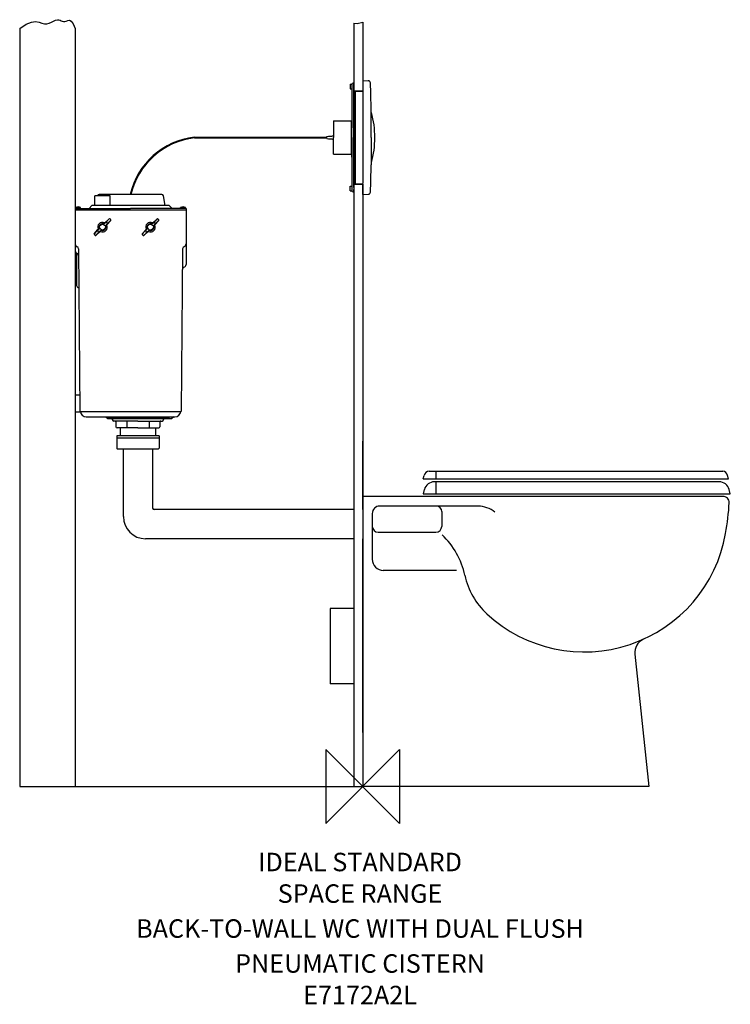
# Model space of a CAD drawing. Extents: x -464 to 497, y -295 to 1037.
import ezdxf
from ezdxf.enums import TextEntityAlignment as Align

# ---------------------------------------------------------------- set-up
doc = ezdxf.new("R2010")
doc.units = 0
doc.header["$LTSCALE"] = 75
doc.header["$MEASUREMENT"] = 0
doc.linetypes.add('HIDDEN', pattern=[9.525, 6.35, -3.175])
doc.layers.get('0').update_dxf_attribs({"linetype": 'CONTINUOUS'})
for name, color, linetype in [('DETAIL', 2, 'CONTINUOUS'), ('IDEALTXT', 7, 'CONTINUOUS'), ('ORIGIN', 6, 'CONTINUOUS')]:
    doc.layers.add(name, color=color, linetype=linetype)
doc.styles.get("Standard").update_dxf_attribs({"font": 'simplex'})

# ---------------------------------------------------------------- blocks, each defined once
blk = doc.blocks.new('ZPO')
at = {"layer": 'ORIGIN'}
blk.add_lwpolyline([(-50, 50), (-50, -50), (50, 50), (50, -50)], close=True, dxfattribs=at)

msp = doc.modelspace()

# ---------------------------------------------------------------- linework, layer by layer
at = {"layer": 'DETAIL'}
for p, q in [((-464.2, 1025.5), (-455.4, 1031.4)), ((-455.4, 1031.4), (-448.3, 1034.3)), ((-448.3, 1034.3), (-442.7, 1034.9)), ((-442.7, 1034.9), (-438.1, 1034.2)), ((-438.1, 1034.2), (-434.3, 1032.9)), ((-434.3, 1032.9), (-430.8, 1031.9)), ((-430.8, 1031.9), (-427.5, 1031.9)), ((-427.5, 1031.9), (-424.3, 1032.7)), ((-424.3, 1032.7), (-421.2, 1033.9)), ((-421.2, 1033.9), (-418.3, 1035.4)), ((-418.3, 1035.4), (-415.6, 1036.6)), ((-415.6, 1036.6), (-413.3, 1037.4)), ((-413.3, 1037.4), (-411.3, 1037.4)), ((-411.3, 1037.4), (-409.6, 1036.9)), ((-409.6, 1036.9), (-408.1, 1036.1)), ((-408.1, 1036.1), (-406.6, 1035.3)), ((-406.6, 1035.3), (-405, 1034.8)), ((-405, 1034.8), (-403.3, 1034.9)), ((-403.3, 1034.9), (-401.3, 1035.6)), ((-401.3, 1035.6), (-399.2, 1036.5)), ((-399.2, 1036.5), (-396.8, 1036.6)), ((-396.8, 1036.6), (-394.4, 1035.3)), ((-394.4, 1035.3), (-391.8, 1031.9)), ((-391.8, 1031.9), (-389.2, 1025.5)), ((-12.2, 1032.6), (-12.2, 335.2, 0)), ((-12.2, 1032.6, 0), (-7.6, 1032.3, 0)), ((-7.6, 1032.3, 0), (-0.2, 1033.9, 0)), ((-0.2, 1033.9, 0), (-0.2, 941, 0)), ((-464.2, 1025.5), (-464.2, 0, 0)), ((-389.2, 1025.5), (-389.2, 0, 0)), ((-0.2, 815, 0), (-0.2, 335.2)), ((-362.7, 786.1), (-362.7, 799.3)), ((-341.8, 799.3), (-362.7, 799.3)), ((-272, 801.1), (-356.5, 801.1)), ((-341.8, 786.1), (-341.8, 799.3)), ((-370.4, 782.2), (-366.6, 786.1)), ((-314.2, 786.1), (-366.6, 786.1)), ((-261.9, 786.1), (-314.2, 786.1)), ((-267.2, 786.1), (-269.5, 799)), ((-258.1, 782.2), (-261.9, 786.1)), ((-389.2, 782.2), (-314.2, 782.2)), ((-389.2, 782.2), (-389.2, 725)), ((-389.2, 780), (-239.2, 780)), ((-388.5, 783.2), (-381.9, 783.2)), ((-239.2, 782.2), (-314.2, 782.2)), ((-246.5, 783.2), (-239.9, 783.2)), ((-239.2, 782.2), (-239.2, 706.3)), ((-387.6, 721.8), (-387.2, 678)), ((-384.7, 727.5), (-382.7, 507.6)), ((-243.8, 727.5), (-245.8, 507.6)), ((-384.2, 675), (-384.2, 675)), ((-389.2, 530), (-382.9, 530)), ((-389.2, 507), (-382.2, 507)), ((-382.7, 507.6), (-245.8, 507.6)), ((-374.2, 500), (-254.3, 500)), ((-347.5, 500), (-345.2, 497.7)), ((-345.2, 497.7), (-258.2, 497.7)), ((-319.2, 494.5), (-319.2, 485.2)), ((-289.2, 494.5), (-289.2, 485.2)), ((-255.9, 500), (-258.2, 497.7)), ((-0.2, 374.8), (-0.2, 467.2, 0)), ((-12.2, 447.2), (-12.2, 374.8, 0)), ((89.6, 426.8), (486.9, 426.8)), ((99.4, 416.2), (99.4, 426.8)), ((81.7, 416.2), (83, 421)), ((81.7, 416.2), (494.7, 416.2)), ((494.7, 416.2), (493.4, 421)), ((83.2, 401.9), (81.7, 396.2)), ((482.2, 412.2), (96.8, 412.2)), ((99.4, 396.2), (99.4, 412.2)), ((497.2, 396.2), (495.7, 401.9)), ((-0.2, 392.4), (-0.2, 0)), ((487.8, 392.3), (-0.2, 392.3)), ((81.7, 396.2), (497.2, 396.2)), ((-0.2, 383.3), (-0.2, 317.3)), ((126.8, 379.3), (22.8, 379.4)), ((156, 379.3), (117.3, 379.3)), ((12.8, 369.4), (12.8, 307.4)), ((106.8, 372.3), (106.8, 352)), ((-12.2, 335.2, 0), (-12.2, 0, 0)), ((-12.2, 335.2, 0), (-12.2, 0, 0)), ((-0.2, 73), (-0.2, 335.2)), ((-0.2, 335.2), (-0.2, 0)), ((20.8, 344), (98.8, 344)), ((126.7, 292.3), (27.7, 292.4)), ((-12.2, 240.9), (-44.2, 240.9)), ((-44.2, 240.9), (-44.2, 138.9)), ((368, 179.1), (386.8, 0)), ((-12.2, 138.9), (-44.2, 138.9)), ((-464.2, 0, 0), (-0.2, 0)), ((386.8, 0), (-0.2, 0))]:
    msp.add_line(p, q, dxfattribs=at)
at = {"layer": 'DETAIL', "linetype": 'Continuous'}
for p, q in [((-17.2, 950, 0), (-14.7, 950, 0)), ((-17.2, 950, 0), (-17.2, 947, 0)), ((-17.2, 947, 0), (-17.2, 944, 0)), ((-14.7, 950, 0), (-14.7, 947, 0)), ((-14.7, 947, 0), (-14.7, 900.5, 0)), ((-12.2, 951.5, 0), (-13.2, 951.5, 0)), ((-12.2, 947, 0), (-12.2, 951.5, 0)), ((-12.2, 878, 0), (-12.2, 947, 0)), ((-0.2, 955), (-0.2, 940.6)), ((-0.2, 955), (7.3, 954.8)), ((-17.2, 944, 0), (-14.7, 944, 0)), ((-10.2, 940.2), (-0.2, 940.6)), ((-10.2, 940.2), (-10.2, 878)), ((-10.2, 906.5, 0), (-12.2, 906.5, 0)), ((11.3, 878), (11.3, 915)), ((-39.9, 900.5), (-15.2, 900.5)), ((-39.9, 900.5), (-39.9, 878)), ((-15.2, 878), (-15.2, 900.5)), ((-14.7, 904.5, 0), (-14.7, 891, 0)), ((-14.7, 878), (-14.7, 893)), ((-48.8, 876.8), (-48.8, 879.3)), ((-48.6, 879.5), (-46.3, 879.9)), ((-46.3, 879.9), (-41.8, 879.9)), ((-41.8, 880), (-40.9, 880.4)), ((-41.8, 879.9), (-41.8, 880)), ((-40.9, 880.4), (-39.9, 880.4)), ((-48.6, 876.6), (-46.3, 876.2)), ((-46.3, 876.2), (-41.8, 876.2)), ((-41.8, 876.2), (-41.8, 876.1)), ((-41.8, 876.1), (-40.9, 875.7)), ((-40.9, 875.7), (-39.9, 875.7)), ((-39.9, 855.6), (-39.9, 878)), ((-15.2, 855.6), (-15.2, 878)), ((-14.7, 878, 0), (-14.7, 806.1, 0)), ((-12.2, 810.3, 0), (-12.2, 878, 0)), ((-10.2, 878), (-10.2, 815.9)), ((11.3, 878), (11.3, 841.1)), ((-39.9, 855.6), (-15.2, 855.6)), ((-14.7, 865.3), (-14.7, 863.1)), ((-14.7, 851.6, 0), (-14.7, 865.1, 0)), ((-10.2, 849.6, 0), (-12.2, 849.6, 0)), ((-10.2, 815.9), (-0.2, 815.5)), ((-0.2, 815.5, 0), (-0.2, 804.6)), ((-0.2, 801.1), (-0.2, 815)), ((-17.2, 809.1, 0), (-17.2, 812.1, 0)), ((-17.2, 812.1, 0), (-14.7, 812.1, 0)), ((-17.2, 806.1, 0), (-17.2, 809.1, 0)), ((-17.2, 806.1, 0), (-14.7, 806.1, 0)), ((-12.2, 804.6, 0), (-13.2, 804.6, 0)), ((-12.2, 804.6, 0), (-12.2, 807.9, 0)), ((-0.2, 801.1), (7.3, 801.3)), ((-347.5, 500), (-345.2, 497.7)), ((-263.2, 497.7), (-345.2, 497.7)), ((-339, 497.7), (-339, 496.5)), ((-304.2, 494.5), (-337, 494.5)), ((-334, 493.5), (-334, 486.7)), ((-304.2, 494.5), (-271.5, 494.5)), ((-274.5, 493.5), (-274.5, 486.7)), ((-269.5, 497.7), (-269.5, 496.5)), ((-260.9, 500), (-263.2, 497.7)), ((-304.2, 485.2), (-332.5, 485.2)), ((-328.1, 485.2), (-328.1, 474.5)), ((-304.2, 485.2), (-276, 485.2)), ((-280.3, 485.2), (-280.3, 474.5)), ((-275.5, 474.5), (-333, 474.5)), ((-333, 474.5), (-333, 458)), ((-275.5, 471.5), (-333, 471.5)), ((-275.5, 474.5), (-275.5, 458)), ((-332, 457), (-276.5, 457)), ((-12.2, 374.8, 0), (-282.4, 374.8, 0)), ((-12.2, 335.2, 0), (-294, 335.2, 0))]:
    msp.add_line(p, q, dxfattribs=at)
at = {"layer": 'DETAIL', "ltscale": 2}
for p, q in [((-12.2, 941, 0), (-0.2, 941, 0)), ((-227.8, 878.5), (-48.8, 878.5)), ((-227.8, 877.5), (-48.8, 877.5)), ((-12.2, 815, 0), (-0.2, 815, 0)), ((-388.5, 782.2), (-388.5, 783.2)), ((-386, 783.6), (-386, 784.2)), ((-386, 783.6), (-384.5, 783.6)), ((-384.5, 783.6), (-384.5, 784.2)), ((-381.9, 782.2), (-381.9, 783.2)), ((-246.5, 782.2), (-246.5, 783.2)), ((-244, 783.6), (-244, 784.2)), ((-244, 783.6), (-242.5, 783.6)), ((-242.5, 783.6), (-242.5, 784.2)), ((-239.9, 782.2), (-239.9, 783.2)), ((-350.3, 761.2), (-346.6, 764.6)), ((-343.1, 768.1), (-349, 762.8)), ((-347.9, 758.7), (-344.5, 762.5)), ((-343, 768.2), (-346.6, 764.6)), ((-340.9, 766), (-346.2, 760)), ((-340.8, 766.1), (-344.5, 762.5)), ((-285.4, 761.2), (-281.6, 764.6)), ((-278.1, 768.1), (-284.1, 762.8)), ((-282.9, 758.7), (-279.5, 762.5)), ((-278, 768.2), (-281.6, 764.6)), ((-276, 766), (-281.3, 760)), ((-275.9, 766.1), (-279.5, 762.5)), ((-363.6, 747.6), (-358.3, 753.6)), ((-363.6, 747.5), (-360, 751.2)), ((-361.5, 745.4), (-357.9, 749)), ((-361.4, 745.5), (-355.5, 750.8)), ((-356.6, 754.9), (-360, 751.2)), ((-354.2, 752.4), (-357.9, 749)), ((-298.7, 747.5), (-295.1, 751.2)), ((-298.6, 747.6), (-293.3, 753.6)), ((-296.6, 745.4), (-292.9, 749)), ((-296.5, 745.5), (-290.5, 750.8)), ((-291.7, 754.9), (-295.1, 751.2)), ((-289.2, 752.4), (-292.9, 749)), ((-389.2, 530), (-389.2, 507)), ((-324, 365.2, 0), (-324, 457)), ((-284.4, 457), (-284.4, 376.8, 0))]:
    msp.add_line(p, q, dxfattribs=at)
at = {"layer": 'DETAIL', "linetype": 'HIDDEN'}
msp.add_line((-0.2, 940.6), (-0.2, 816.4), dxfattribs=at)
at = {"layer": 'DETAIL', "ltscale": 2}
for centre in [(-352.2, 756.8), (-287.3, 756.8)]:
    msp.add_circle(centre, 4, dxfattribs=at)
at = {"layer": 'DETAIL', "linetype": 'Continuous'}
for centre, radius, start, end in [((-13.1, 949.9), 1.6, 92.0099, 175.2571), ((7.2, 951.8), 3, 3.2267, 88.0013), ((-639.9, 915.2), 651.1, 359.9881, 3.239), ((-108.7, 878, 0), 125, 344.2614, 15.7386), ((-16.7, 893), 2, 0.0013, 41.4091), ((-48.6, 879.3), 0.25, 100.0074, 179.9889), ((-48.6, 876.8, 0), 0.25, 180.0111, 259.9926), ((-16.7, 863.1), 2, 318.5896, 0.002), ((-645.2, 841.1), 656.4, 356.7742, 359.9987), ((-13.1, 806.2, 0), 1.6, 184.7341, 267.9962), ((7.2, 804.3), 3, 272.0004, 356.7714), ((-337, 496.5), 2, 180, 270), ((-335, 493.5), 1, 360, 90), ((-273.5, 493.5), 1, 90, 180), ((-271.5, 496.5), 2, 270, 0), ((-332.5, 486.7), 1.5, 180, 270), ((-276, 486.7), 1.5, 270, 360), ((-332, 458), 1, 180, 270.0001), ((-276.5, 458), 1, 270.0001, 0)]:
    msp.add_arc(centre, radius, start, end, dxfattribs=at)
at = {"layer": 'DETAIL', "ltscale": 2}
for centre, radius, start, end in [((-216.2, 778), 101.2, 96.5781, 166.7853), ((-216.2, 778), 100.2, 96.6109, 166.7853), ((-385.2, 778.3), 5.94, 56.2832, 123.7168), ((-243.2, 778.3), 5.94, 56.2832, 123.7168), ((-352.2, 756.8), 6.5, 65.751, 204.249), ((-352.2, 756.8), 4.5, 71.5551, 198.4449), ((-352.2, 756.8), 6.5, 245.751, 24.249), ((-350.7, 761.6), 0.5, 251.5551, 312.3267), ((-349.4, 763.2), 0.5, 245.751, 311.7258), ((-345.5, 763.5), 1.5, 135, 315), ((-345.9, 759.7), 0.5, 138.2742, 204.249), ((-342.7, 767.8), 0.5, 49.0558, 131.7258), ((-352.2, 756.8), 15, 40.9442, 49.0558), ((-341.3, 766.3), 0.5, 318.2742, 40.9442), ((-287.3, 756.8), 6.5, 65.751, 204.249), ((-287.3, 756.8), 4.5, 71.5551, 198.4449), ((-287.3, 756.8), 6.5, 245.751, 24.249), ((-285.7, 761.6), 0.5, 251.5551, 312.3267), ((-284.4, 763.2), 0.5, 245.751, 311.7258), ((-280.6, 763.5), 1.5, 135, 315), ((-280.9, 759.7), 0.5, 138.2742, 204.249), ((-277.8, 767.8), 0.5, 49.0558, 131.7258), ((-287.3, 756.8), 15, 40.9442, 49.0558), ((-276.3, 766.3), 0.5, 318.2742, 40.9442), ((-363.2, 747.3), 0.5, 138.2742, 220.9442), ((-352.2, 756.8), 15, 220.9442, 229.0558), ((-359, 750.1), 1.5, 315, 135), ((-358.6, 753.9), 0.5, 318.2742, 24.249), ((-357, 755.2), 0.5, 317.6733, 18.4449), ((-355.1, 750.4), 0.5, 65.751, 131.7258), ((-353.8, 752.1), 0.5, 71.5551, 132.3267), ((-352.2, 756.8), 4.5, 251.5551, 18.4449), ((-347.5, 758.4), 0.5, 137.6733, 198.4449), ((-298.2, 747.3), 0.5, 138.2742, 220.9442), ((-287.3, 756.8), 15, 220.9442, 229.0558), ((-294, 750.1), 1.5, 315, 135), ((-293.7, 753.9), 0.5, 318.2742, 24.249), ((-292, 755.2), 0.5, 317.6733, 18.4449), ((-290.2, 750.4), 0.5, 65.751, 131.7258), ((-288.9, 752.1), 0.5, 71.5551, 132.3267), ((-287.3, 756.8), 4.5, 251.5551, 18.4449), ((-282.5, 758.4), 0.5, 137.6733, 198.4449), ((-361.7, 745.9), 0.5, 229.0558, 311.7258), ((-296.8, 745.9), 0.5, 229.0558, 311.7258), ((-282.4, 376.8, 0), 2, 180, 270)]:
    msp.add_arc(centre, radius, start, end, dxfattribs=at)
at = {"layer": 'DETAIL'}
for centre, radius, start, end in [((-356.5, 798.5), 2.5, 90, 161.6558), ((-272, 798.5), 2.5, 10, 90), ((-385.2, 734), 4, 180, 249.8649), ((-243.2, 734), 4, 290.1351, 0), ((-385.2, 725), 4, 180, 250.5503), ((-387.7, 727.4), 3, 0.5, 69.8649), ((-387.6, 718.4), 3, 0.5, 70.5503), ((-240.8, 727.4), 3, 110.1351, 179.5), ((-243.2, 706.3), 4, 288.0336, 0), ((-241.1, 699.6), 3, 108.0336, 179.5), ((-384.2, 678), 3, 180.5, 270), ((-374.2, 508), 8, 182.5498, 270), ((-254.3, 508), 8, 270, 357.4502), ((90.7, 418.9), 8, 98.3938, 165), ((485.7, 418.9), 8, 15, 81.6062), ((96.8, 398.2), 14, 90, 165), ((482.2, 398.2), 14, 15, 90), ((487.8, 384.3), 8, 356.7489, 95.4037), ((22.8, 369.4), 10, 89.949, 180), ((99.8, 372.3), 7, 0, 89.949), ((156, 343.6), 35.7, 50.6917, 90.1159), ((146.3, 403.7), 350, 349.9241, 356.7489), ((-294, 365.2, 0), 30, 180, 270), ((20.8, 352), 8, 180, 270), ((98.8, 352), 8, 270, 0), ((32.9, 262.8), 107.6, 12.3236, 46.2396), ((299.6, 376.4), 194.3, 227.3175, 349.9241), ((27.8, 307.4), 15, 180, 269.949), ((235.7, 307.1), 100, 192.3236, 227.3175), ((387.9, 181.1), 20, 114.3225, 186)]:
    msp.add_arc(centre, radius, start, end, dxfattribs=at)

# ---------------------------------------------------------------- block references
msp.add_blockref('ZPO', (-0.2, 0))

# ---------------------------------------------------------------- texts
at = {"layer": 'IDEALTXT'}
for s, p in [('IDEAL STANDARD', (-3.8, -114.6)), ('SPACE RANGE', (-3.8, -157.3)), ('BACK-TO-WALL WC WITH DUAL FLUSH', (-3.8, -204.6)), ('PNEUMATIC CISTERN', (-3.8, -251.9)), ('E7172A2L', (-3.8, -294.6))]:
    msp.add_text(s, height=25, dxfattribs=at).set_placement(p, align=Align.CENTER)

doc.saveas('drawing.dxf')
